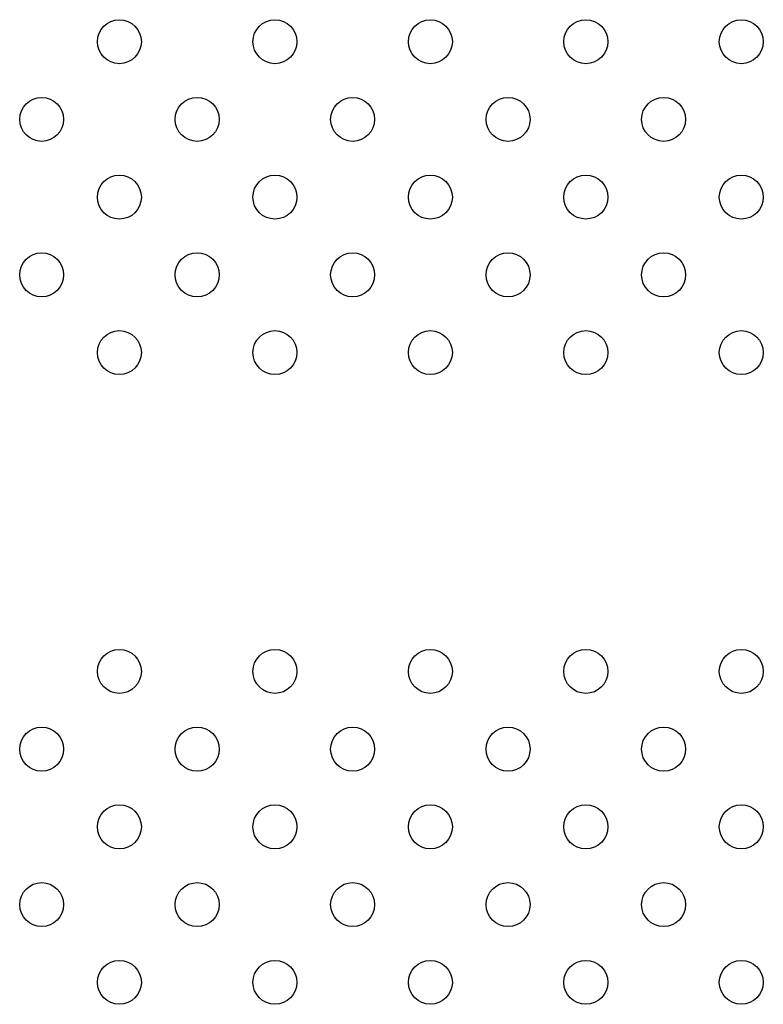
# Model space of a CAD drawing. Units: millimetres. Extents: x -16522.15 to -16512.41, y 2672.85 to 2682.21.
# Drawn here: x -16518.64 to -16518.51, y 2676.4 to 2676.58 of the extents above; entities that cross this region are included whole.
import ezdxf

# ---------------------------------------------------------------- set-up
doc = ezdxf.new("R2010")
doc.units = ezdxf.units.MM

msp = doc.modelspace()

# ---------------------------------------------------------------- linework, layer by layer
for centre in [(-16518.62263, 2676.57232, -46.86467), (-16518.59434, 2676.57232, -46.86467), (-16518.56606, 2676.57232, -46.86467), (-16518.53777, 2676.57232, -46.86467), (-16518.50949, 2676.57232, -46.86467), (-16518.63677, 2676.55818, -46.86467), (-16518.60848, 2676.55818, -46.86467), (-16518.5802, 2676.55818, -46.86467), (-16518.55192, 2676.55818, -46.86467), (-16518.52363, 2676.55818, -46.86467), (-16518.62263, 2676.54404, -46.86467), (-16518.59434, 2676.54404, -46.86467), (-16518.56606, 2676.54404, -46.86467), (-16518.53777, 2676.54404, -46.86467), (-16518.50949, 2676.54404, -46.86467), (-16518.63677, 2676.5299, -46.86467), (-16518.60848, 2676.5299, -46.86467), (-16518.5802, 2676.5299, -46.86467), (-16518.55192, 2676.5299, -46.86467), (-16518.52363, 2676.5299, -46.86467), (-16518.62263, 2676.51575, -46.86467), (-16518.59434, 2676.51575, -46.86467), (-16518.56606, 2676.51575, -46.86467), (-16518.53777, 2676.51575, -46.86467), (-16518.50949, 2676.51575, -46.86467), (-16518.62263, 2676.45775, -46.86467), (-16518.59434, 2676.45775, -46.86467), (-16518.56606, 2676.45775, -46.86467), (-16518.53777, 2676.45775, -46.86467), (-16518.50949, 2676.45775, -46.86467), (-16518.63677, 2676.44361, -46.86467), (-16518.60848, 2676.44361, -46.86467), (-16518.5802, 2676.44361, -46.86467), (-16518.55192, 2676.44361, -46.86467), (-16518.52363, 2676.44361, -46.86467), (-16518.62263, 2676.42947, -46.86467), (-16518.59434, 2676.42947, -46.86467), (-16518.56606, 2676.42947, -46.86467), (-16518.53777, 2676.42947, -46.86467), (-16518.50949, 2676.42947, -46.86467), (-16518.63677, 2676.41533, -46.86467), (-16518.60848, 2676.41533, -46.86467), (-16518.5802, 2676.41533, -46.86467), (-16518.55192, 2676.41533, -46.86467), (-16518.52363, 2676.41533, -46.86467), (-16518.62263, 2676.40118, -46.86467), (-16518.59434, 2676.40118, -46.86467), (-16518.56606, 2676.40118, -46.86467), (-16518.53777, 2676.40118, -46.86467), (-16518.50949, 2676.40118, -46.86467)]:
    msp.add_circle(centre, 0.004)

doc.saveas('drawing.dxf')
